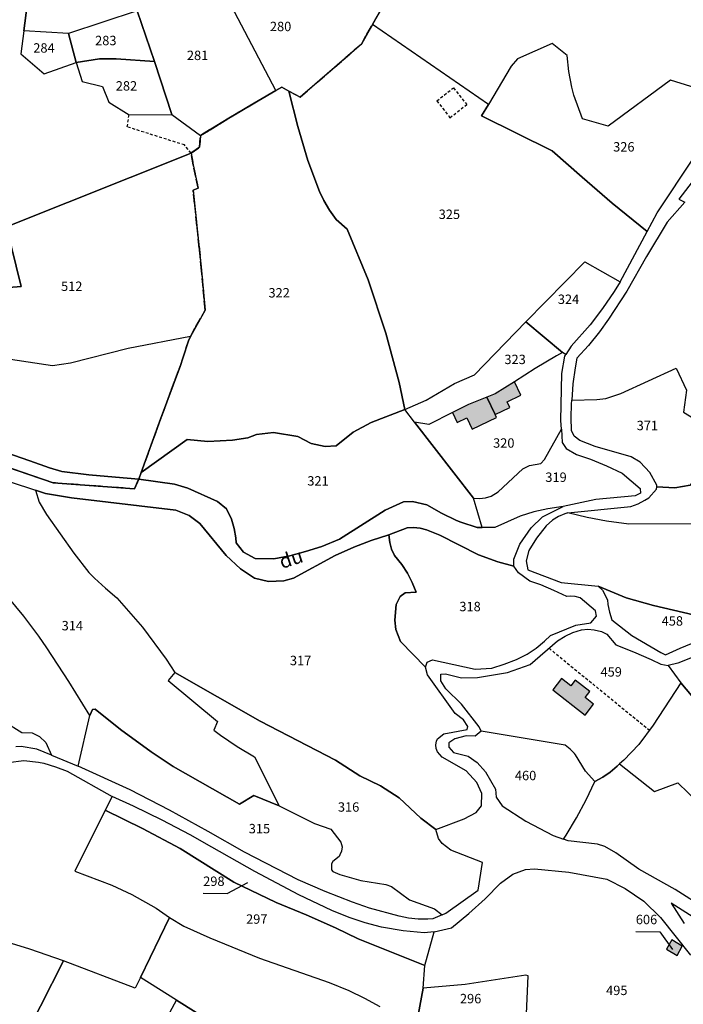
# Model space of a CAD drawing. Units: metres. Extents: x 1032207 to 1037402, y 6306807 to 6314127.
# Drawn here: x 1035455 to 1035596, y 6309584 to 6309794 of the extents above; entities that cross this region are included whole.
import ezdxf
from ezdxf.enums import TextEntityAlignment as Align

# ---------------------------------------------------------------- set-up
doc = ezdxf.new("R2010")
doc.units = ezdxf.units.M
doc.linetypes.add('TOPO1', pattern=[1, 0.6, -0.4])
doc.linetypes.add('TOPO2', pattern=[2.4, 2, -0.4])
for name, color, linetype in [('ig_cad_bati_dur', 152, 'CONTINUOUS'), ('ig_cad_bati_dur_hach', 24, 'CONTINUOUS'), ('ig_cad_bati_leger', 215, 'CONTINUOUS'), ('ig_cad_bati_leger_hach', 243, 'CONTINUOUS'), ('ig_cad_detail_lineaire', 252, 'TOPO1'), ('ig_cad_divers_texte', 8, 'CONTINUOUS'), ('ig_cad_fleche_de_rattachement', 3, 'CONTINUOUS'), ('ig_cad_hydro', 140, 'CONTINUOUS'), ('ig_cad_parcel', 3, 'CONTINUOUS'), ('ig_cad_parcel_num', 3, 'CONTINUOUS'), ('ig_cad_section', 20, 'TOPO2')]:
    doc.layers.add(name, color=color, linetype=linetype)
doc.styles.add('Times New Roman', font='times.ttf')

msp = doc.modelspace()

# ---------------------------------------------------------------- hatches: boundary and pattern name
at = {"layer": 'ig_cad_bati_dur_hach'}
for points in [[(1035547.31, 6309710.41), (1035548.33, 6309708.28), (1035550.37, 6309709.24), (1035551.51, 6309706.84), (1035556.67, 6309709.3), (1035556.36, 6309709.96), (1035554.61, 6309713.62), (1035550.75, 6309712.05)], [(1035575.5, 6309646), (1035577.32, 6309648.31), (1035575.53, 6309649.74), (1035576.51, 6309650.99), (1035573.42, 6309653.42), (1035572.47, 6309652.22), (1035570.52, 6309653.76), (1035568.66, 6309651.4)], [(1035596.16, 6309596.82), (1035593.93, 6309598.16), (1035592.79, 6309596.19), (1035595.06, 6309594.86)]]:
    msp.add_hatch(color=256, dxfattribs=at).paths.add_polyline_path(points)
at = {"layer": 'ig_cad_bati_leger_hach'}
msp.add_hatch(color=256, dxfattribs=at).paths.add_polyline_path([(1035561.87, 6309714.05), (1035560.48, 6309716.93), (1035556.39, 6309714.34), (1035554.61, 6309713.62), (1035556.36, 6309709.96), (1035559.51, 6309711.46), (1035558.94, 6309712.65)])

# ---------------------------------------------------------------- linework, layer by layer
at = {"layer": 'ig_cad_bati_dur'}
for points in [[(1035547.31, 6309710.41), (1035548.33, 6309708.28), (1035550.37, 6309709.24), (1035551.51, 6309706.84), (1035556.67, 6309709.3), (1035556.36, 6309709.96), (1035554.61, 6309713.62), (1035550.75, 6309712.05)], [(1035575.5, 6309646), (1035577.32, 6309648.31), (1035575.53, 6309649.74), (1035576.51, 6309650.99), (1035573.42, 6309653.42), (1035572.47, 6309652.22), (1035570.52, 6309653.76), (1035568.66, 6309651.4)], [(1035596.16, 6309596.82), (1035593.93, 6309598.16), (1035592.79, 6309596.19), (1035595.06, 6309594.86)]]:
    msp.add_lwpolyline(points, close=True, dxfattribs=at)
at = {"layer": 'ig_cad_bati_leger'}
msp.add_lwpolyline([(1035561.87, 6309714.05), (1035560.48, 6309716.93), (1035556.39, 6309714.34), (1035554.61, 6309713.62), (1035556.36, 6309709.96), (1035559.51, 6309711.46), (1035558.94, 6309712.65)], close=True, dxfattribs=at)
at = {"layer": 'ig_cad_detail_lineaire'}
for points in [[(1035543.98, 6309776.68), (1035547.53, 6309779.45)], [(1035547.53, 6309779.45), (1035550.33, 6309775.88)], [(1035543.98, 6309776.68), (1035546.78, 6309773.1)], [(1035546.78, 6309773.1), (1035550.33, 6309775.88)], [(1035491.73, 6309765.58), (1035490.31, 6309767.29), (1035478.17, 6309771.13), (1035478.55, 6309773.71)], [(1035567.85, 6309660.22), (1035589.19, 6309642.79)]]:
    msp.add_lwpolyline(points, dxfattribs=at)
at = {"layer": 'ig_cad_fleche_de_rattachement'}
for points in [[(1035494.3, 6309608.09), (1035499.43, 6309608.06), (1035503.79, 6309610.41)], [(1035586.28, 6309599.95), (1035591.41, 6309599.92), (1035594.06, 6309596.15)]]:
    msp.add_lwpolyline(points, dxfattribs=at)
at = {"layer": 'ig_cad_hydro'}
for points in [[(1035449.36, 6309699.87), (1035462.44, 6309695.44), (1035479.69, 6309694.15), (1035480.62, 6309696.2), (1035475.69, 6309696.61), (1035469.97, 6309697.12), (1035464.25, 6309697.82), (1035461.62, 6309698.58), (1035457.46, 6309700.1), (1035449.05, 6309703.03)], [(1035453.3, 6309695.63), (1035458.68, 6309693.86), (1035460.81, 6309693.12), (1035466.29, 6309692.25), (1035488.53, 6309689.58), (1035491.33, 6309688.45), (1035493.58, 6309686.76), (1035499.21, 6309679.97), (1035502.21, 6309677.15), (1035505.24, 6309675.11), (1035508.23, 6309674.43), (1035511.45, 6309674.56), (1035513.52, 6309675.15), (1035522.37, 6309679.92), (1035526.31, 6309681.72), (1035530.01, 6309683.15), (1035533.77, 6309684.38), (1035537.68, 6309685.86), (1035539.01, 6309685.91), (1035540.43, 6309685.76), (1035541.81, 6309685.42), (1035544.63, 6309684.29), (1035552.87, 6309680.11), (1035556.96, 6309678.64), (1035560.36, 6309677.66), (1035560.33, 6309679.15), (1035561.66, 6309682.36), (1035564.02, 6309685.86), (1035566.45, 6309688.2), (1035570.81, 6309690.37), (1035567.58, 6309689.88), (1035564.63, 6309689.23), (1035561.72, 6309688.35), (1035556.32, 6309685.89), (1035553.61, 6309685.91), (1035552.59, 6309685.92), (1035549.06, 6309687.02), (1035548.17, 6309687.41), (1035544.95, 6309688.98), (1035541.83, 6309690.73), (1035538.83, 6309691.42), (1035536.89, 6309691.4), (1035533.01, 6309689.58), (1035523.32, 6309683.44), (1035519.56, 6309681.9), (1035516.08, 6309680.77), (1035512.72, 6309679.89), (1035509.32, 6309679.23), (1035505.38, 6309679.34), (1035502.89, 6309680.66), (1035501.35, 6309682.63), (1035501.24, 6309683.73), (1035500.89, 6309685.73), (1035500.32, 6309687.67), (1035499.24, 6309689.87), (1035497.36, 6309691.44), (1035491.07, 6309694.3), (1035488.18, 6309695.11), (1035480.62, 6309696.2), (1035479.69, 6309694.15), (1035462.44, 6309695.44), (1035449.36, 6309699.87)], [(1035598.9, 6309686.66), (1035584.79, 6309686.61), (1035580.04, 6309687.25), (1035575.92, 6309688.04), (1035571.83, 6309689.03), (1035571.22, 6309688.83), (1035569.85, 6309688.24), (1035568.57, 6309687.46), (1035567.21, 6309686.26), (1035565.14, 6309683.61), (1035563.51, 6309681.01), (1035563, 6309678.8), (1035563.35, 6309676.91), (1035570.4, 6309674.21), (1035578.28, 6309673.43), (1035584.22, 6309670.97), (1035590.05, 6309669.32), (1035600.66, 6309666.82)]]:
    msp.add_lwpolyline(points, dxfattribs=at)
at = {"layer": 'ig_cad_parcel'}
for points in [[(1035458.12, 6309806.42), (1035456.15, 6309791.57), (1035455.54, 6309786.66), (1035460.49, 6309782.46), (1035467.32, 6309784.82), (1035468.56, 6309780.78), (1035472.93, 6309779.74), (1035474.24, 6309776.37), (1035478.55, 6309773.71), (1035487.61, 6309773.76), (1035493.73, 6309769.28), (1035493.56, 6309766.83), (1035491.73, 6309765.58), (1035452.5, 6309749.87), (1035455.59, 6309737.16), (1035415.72, 6309734)], [(1035480.3, 6309795.81), (1035465.66, 6309791.04), (1035456.15, 6309791.57), (1035458.12, 6309806.42)], [(1035601.15, 6309778.75), (1035593.67, 6309781.09), (1035580.38, 6309771.32), (1035574.92, 6309772.85), (1035573.08, 6309777.89), (1035572.69, 6309779.57), (1035572.08, 6309782.95), (1035571.68, 6309786.35), (1035568.52, 6309788.9), (1035561.11, 6309785.62), (1035559.76, 6309784.03), (1035554.94, 6309775.91), (1035530.3, 6309792.94), (1035532.13, 6309796.19)], [(1035604.24, 6309767.15), (1035595.45, 6309755.75), (1035596.69, 6309755.09), (1035592.92, 6309750.9), (1035588.53, 6309743.54), (1035584.37, 6309736.18), (1035580.45, 6309730.2), (1035578.55, 6309727.57), (1035576.22, 6309724.66), (1035573.73, 6309721.9), (1035573.38, 6309719.88), (1035572.93, 6309716.44), (1035572.68, 6309712.97), (1035578.02, 6309713.11), (1035579.93, 6309713.36), (1035583.1, 6309714.43), (1035594.86, 6309719.81), (1035597.03, 6309715.12)], [(1035449.05, 6309703.03), (1035457.46, 6309700.1), (1035461.62, 6309698.58), (1035464.25, 6309697.82), (1035469.97, 6309697.12), (1035475.69, 6309696.61), (1035480.62, 6309696.2), (1035481.13, 6309697.62), (1035485.03, 6309708.4), (1035489.46, 6309720.39), (1035489.97, 6309721.92), (1035491.18, 6309725.65), (1035491.59, 6309726.56), (1035478.38, 6309723.96), (1035466.07, 6309720.89), (1035462.27, 6309720.31), (1035434.52, 6309724.51)], [(1035453.3, 6309695.63), (1035458.68, 6309693.86), (1035459.41, 6309691.32), (1035461.03, 6309688.7), (1035466.83, 6309680.48), (1035470.02, 6309676.36), (1035471.19, 6309675.16), (1035473.51, 6309672.99), (1035475.97, 6309670.98), (1035481.38, 6309664.69), (1035486.46, 6309657.89), (1035488.28, 6309655.05), (1035486.84, 6309653.34), (1035497.35, 6309644.67), (1035496.58, 6309642.77), (1035498.02, 6309641.73), (1035501.55, 6309639.33), (1035505.2, 6309637.11), (1035510.43, 6309626.68), (1035505.05, 6309628.92), (1035502.03, 6309627.02), (1035487.92, 6309635.09), (1035483.22, 6309638.19), (1035476.73, 6309642.95), (1035471.34, 6309647.26), (1035470.78, 6309647.21), (1035470.23, 6309645.89), (1035465.74, 6309653.15), (1035461.08, 6309660.3), (1035459.39, 6309662.78), (1035456.17, 6309667.04), (1035452.77, 6309671.16)], [(1035444.85, 6309649.13), (1035455.76, 6309642.33), (1035457.92, 6309642.2), (1035459.54, 6309641.45), (1035460.84, 6309640.14), (1035462.04, 6309637.47), (1035458.96, 6309638.76), (1035455.64, 6309639.29), (1035454.51, 6309639.25)], [(1035601.08, 6309604.79), (1035594.66, 6309608.88), (1035586.95, 6309613.24), (1035582.04, 6309616.72), (1035579.72, 6309618.04), (1035578.16, 6309618.53), (1035571.87, 6309619.24), (1035570.9, 6309619.57), (1035571.48, 6309620.47), (1035573.7, 6309624.17), (1035575.74, 6309628), (1035577.59, 6309631.9), (1035579.28, 6309632.8), (1035580.84, 6309633.85), (1035582.29, 6309635.1), (1035582.79, 6309635.6), (1035590.23, 6309629.74), (1035595.25, 6309631.58), (1035599.62, 6309627.34)], [(1035539.68, 6309580.21), (1035541.06, 6309587.9), (1035541.44, 6309592.76), (1035527.29, 6309598.43), (1035522.45, 6309600.74), (1035516.19, 6309603.52), (1035509.86, 6309606.1), (1035500.81, 6309610.44), (1035489.45, 6309617.6), (1035481.4, 6309621.86), (1035473.5, 6309625.8), (1035467, 6309612.79), (1035474.92, 6309609.81), (1035479.15, 6309607.83), (1035484.34, 6309604.9), (1035487.13, 6309602.91), (1035490.22, 6309601.07), (1035495.74, 6309598.59), (1035506.27, 6309594.32), (1035521.11, 6309589.14), (1035525.24, 6309587.38), (1035528.59, 6309585.78), (1035531.86, 6309583.98)], [(1035562.98, 6309580.8), (1035563.39, 6309590.56), (1035562.88, 6309590.68), (1035550.04, 6309588.65), (1035541.06, 6309587.9), (1035541.44, 6309592.76), (1035543.39, 6309599.87), (1035547.11, 6309600.72), (1035550.82, 6309603.82), (1035554.24, 6309606.94), (1035557.49, 6309610.21), (1035560.15, 6309612.19), (1035562.82, 6309613.15), (1035564.73, 6309613.28), (1035572.08, 6309612.61), (1035580.1, 6309611.06), (1035584.05, 6309609.08), (1035587.99, 6309606.38), (1035591.56, 6309602.93), (1035597.91, 6309594.89)], [(1035600.04, 6309602.05), (1035593.77, 6309605.96), (1035596.54, 6309601.64)], [(1035501.2, 6309577.46), (1035488.65, 6309585.36), (1035480.97, 6309590.14), (1035487.13, 6309602.91), (1035490.22, 6309601.07), (1035495.74, 6309598.59), (1035506.27, 6309594.32), (1035521.11, 6309589.14), (1035525.24, 6309587.38), (1035528.59, 6309585.78), (1035531.86, 6309583.98)], [(1035454.85, 6309574.42), (1035464.61, 6309593.72), (1035457.48, 6309596.2), (1035442.72, 6309600.74)], [(1035480.45, 6309570.18), (1035488.65, 6309585.36), (1035480.97, 6309590.14), (1035479.87, 6309587.87), (1035464.61, 6309593.72), (1035454.85, 6309574.42), (1035426.17, 6309584.96), (1035425.9, 6309583.84)]]:
    msp.add_lwpolyline(points, dxfattribs=at)
for points in [[(1035497.15, 6309802.78), (1035501.35, 6309804.42), (1035502.54, 6309804.89), (1035512.87, 6309805.71), (1035515.68, 6309796.58), (1035532.13, 6309796.19), (1035530.3, 6309792.94), (1035527.94, 6309788.76), (1035514.96, 6309777.47), (1035512.52, 6309778.74), (1035511.05, 6309779.6), (1035509.75, 6309778.86), (1035499.55, 6309798.36)], [(1035480.3, 6309795.81), (1035483.94, 6309785.02), (1035487.61, 6309773.76), (1035493.73, 6309769.28), (1035499.77, 6309772.99), (1035506.01, 6309776.69), (1035509.75, 6309778.86), (1035499.55, 6309798.36), (1035497.15, 6309802.78), (1035488.6, 6309799.5), (1035485.21, 6309795.74), (1035481.8, 6309796.24)], [(1035480.3, 6309795.81), (1035465.66, 6309791.04), (1035467.32, 6309784.82), (1035472.28, 6309785.6), (1035475.81, 6309785.62), (1035483.94, 6309785.02)], [(1035530.3, 6309792.94), (1035527.94, 6309788.76), (1035514.96, 6309777.47), (1035512.52, 6309778.74), (1035514.46, 6309771.22), (1035516.53, 6309764), (1035519.01, 6309757.36), (1035519.93, 6309755.47), (1035521.15, 6309753.39), (1035522.56, 6309751.44), (1035524.92, 6309749.38), (1035529.39, 6309738.63), (1035533.13, 6309727.28), (1035536, 6309716.74), (1035537.15, 6309710.99), (1035541.73, 6309713.01), (1035547.76, 6309716.54), (1035551.97, 6309718.41), (1035562.9, 6309729.66), (1035575.47, 6309742.46), (1035582.95, 6309738.14), (1035588.71, 6309748.91), (1035581.29, 6309754.91), (1035574.85, 6309760.41), (1035568.53, 6309766.06), (1035553.46, 6309773.51), (1035554.94, 6309775.91)], [(1035465.66, 6309791.04), (1035456.15, 6309791.57), (1035455.54, 6309786.66), (1035460.49, 6309782.46), (1035467.32, 6309784.82)], [(1035605.86, 6309772.78), (1035602.24, 6309777.85), (1035601.15, 6309778.75), (1035593.67, 6309781.09), (1035580.38, 6309771.32), (1035574.92, 6309772.85), (1035573.08, 6309777.89), (1035572.69, 6309779.57), (1035572.08, 6309782.95), (1035571.68, 6309786.35), (1035568.52, 6309788.9), (1035561.11, 6309785.62), (1035559.76, 6309784.03), (1035554.94, 6309775.91), (1035553.46, 6309773.51), (1035568.53, 6309766.06), (1035574.85, 6309760.41), (1035581.29, 6309754.91), (1035588.71, 6309748.91), (1035590.82, 6309752.84), (1035598.67, 6309764.73), (1035603.59, 6309770.54)], [(1035467.32, 6309784.82), (1035468.56, 6309780.78), (1035472.93, 6309779.74), (1035474.24, 6309776.37), (1035478.55, 6309773.71), (1035487.61, 6309773.76), (1035483.94, 6309785.02), (1035475.81, 6309785.62), (1035472.28, 6309785.6)], [(1035537.15, 6309710.99), (1035536, 6309716.74), (1035533.13, 6309727.28), (1035529.39, 6309738.63), (1035524.92, 6309749.38), (1035522.56, 6309751.44), (1035521.15, 6309753.39), (1035519.93, 6309755.47), (1035519.01, 6309757.36), (1035516.53, 6309764), (1035514.46, 6309771.22), (1035512.52, 6309778.74), (1035511.05, 6309779.6), (1035509.75, 6309778.86), (1035506.01, 6309776.69), (1035499.77, 6309772.99), (1035493.73, 6309769.28), (1035493.56, 6309766.83), (1035491.73, 6309765.58), (1035492.17, 6309763.1), (1035493.23, 6309758.07), (1035492.16, 6309757.68), (1035493.98, 6309740.55), (1035494.71, 6309732.12), (1035491.59, 6309726.56), (1035491.18, 6309725.65), (1035489.97, 6309721.92), (1035489.46, 6309720.39), (1035485.03, 6309708.4), (1035481.13, 6309697.62), (1035490.92, 6309704.66), (1035495.27, 6309704.21), (1035500.53, 6309704.46), (1035503.8, 6309704.97), (1035505.61, 6309705.72), (1035509.26, 6309706.11), (1035514.45, 6309705.29), (1035517.29, 6309703.77), (1035520.25, 6309703.12), (1035522.61, 6309703.26), (1035526.17, 6309706.17), (1035530.01, 6309708.28)], [(1035491.73, 6309765.58), (1035492.17, 6309763.1), (1035493.23, 6309758.07), (1035492.16, 6309757.68), (1035493.98, 6309740.55), (1035494.71, 6309732.12), (1035491.59, 6309726.56), (1035478.38, 6309723.96), (1035466.07, 6309720.89), (1035462.27, 6309720.31), (1035434.52, 6309724.51), (1035416.94, 6309724.59), (1035415.72, 6309734), (1035455.59, 6309737.16), (1035452.5, 6309749.87)], [(1035562.9, 6309729.66), (1035575.47, 6309742.46), (1035582.95, 6309738.14), (1035581.69, 6309736.13), (1035579.23, 6309732.51), (1035576.6, 6309729.01), (1035572.51, 6309724.5), (1035571.38, 6309722.69), (1035570.68, 6309723.12)], [(1035537.15, 6309710.99), (1035541.73, 6309713.01), (1035547.76, 6309716.54), (1035551.97, 6309718.41), (1035562.9, 6309729.66), (1035570.68, 6309723.12), (1035569.39, 6309722.41), (1035564.88, 6309719.77), (1035560.48, 6309716.93), (1035556.39, 6309714.34), (1035554.61, 6309713.62), (1035550.75, 6309712.05), (1035547.31, 6309710.41), (1035542.27, 6309707.81), (1035539.25, 6309708.29)], [(1035571.38, 6309722.69), (1035570.68, 6309723.12), (1035569.39, 6309722.41), (1035564.88, 6309719.77), (1035560.48, 6309716.93), (1035556.39, 6309714.34), (1035554.61, 6309713.62), (1035550.75, 6309712.05), (1035547.31, 6309710.41), (1035542.27, 6309707.81), (1035539.25, 6309708.29), (1035551.75, 6309692.16), (1035553.05, 6309692.09), (1035554.33, 6309692.25), (1035555.53, 6309692.59), (1035556.99, 6309693.52), (1035562.27, 6309698.36), (1035563.66, 6309699.07), (1035566.12, 6309699.54), (1035566.84, 6309700.4), (1035570.47, 6309706.86), (1035570.37, 6309708.64), (1035570.54, 6309718.7), (1035571.18, 6309722.37)], [(1035572.68, 6309712.97), (1035578.02, 6309713.11), (1035579.93, 6309713.36), (1035583.1, 6309714.43), (1035594.86, 6309719.81), (1035597.03, 6309715.12), (1035596.44, 6309710.43), (1035598.61, 6309709.09), (1035600.48, 6309708.21), (1035602.44, 6309707.52), (1035600.73, 6309699.38), (1035597.81, 6309694.92), (1035594.59, 6309694.36), (1035590.72, 6309694.57), (1035590.75, 6309694.89), (1035589.28, 6309697.62), (1035587.18, 6309699.78), (1035585.27, 6309700.95), (1035577.61, 6309703.14), (1035574.36, 6309704.39), (1035573.17, 6309705.35), (1035572.64, 6309706.52), (1035572.52, 6309709.32), (1035572.62, 6309712.13)], [(1035539.25, 6309708.29), (1035537.15, 6309710.99), (1035530.01, 6309708.28), (1035526.17, 6309706.17), (1035522.61, 6309703.26), (1035520.25, 6309703.12), (1035517.29, 6309703.77), (1035514.45, 6309705.29), (1035509.26, 6309706.11), (1035505.61, 6309705.72), (1035503.8, 6309704.97), (1035500.53, 6309704.46), (1035495.27, 6309704.21), (1035490.92, 6309704.66), (1035481.13, 6309697.62), (1035480.62, 6309696.2), (1035488.18, 6309695.11), (1035491.07, 6309694.3), (1035497.36, 6309691.44), (1035499.24, 6309689.87), (1035500.32, 6309687.67), (1035500.89, 6309685.73), (1035501.24, 6309683.73), (1035501.35, 6309682.63), (1035502.89, 6309680.66), (1035505.38, 6309679.34), (1035509.32, 6309679.23), (1035512.72, 6309679.89), (1035516.08, 6309680.77), (1035519.56, 6309681.9), (1035523.32, 6309683.44), (1035533.01, 6309689.58), (1035536.89, 6309691.4), (1035538.83, 6309691.42), (1035541.83, 6309690.73), (1035544.95, 6309688.98), (1035548.17, 6309687.41), (1035549.06, 6309687.02), (1035552.59, 6309685.92), (1035553.61, 6309685.91), (1035551.75, 6309692.16)], [(1035553.61, 6309685.91), (1035551.75, 6309692.16), (1035553.05, 6309692.09), (1035554.33, 6309692.25), (1035555.53, 6309692.59), (1035556.99, 6309693.52), (1035562.27, 6309698.36), (1035563.66, 6309699.07), (1035566.12, 6309699.54), (1035566.84, 6309700.4), (1035570.47, 6309706.86), (1035570.61, 6309703.98), (1035571.51, 6309702.74), (1035573.68, 6309701.45), (1035576.65, 6309700.43), (1035580.08, 6309699.04), (1035583.41, 6309697.46), (1035587.19, 6309694.18), (1035587.29, 6309693.24), (1035586.15, 6309692.63), (1035577.81, 6309691.85), (1035570.81, 6309690.37), (1035567.58, 6309689.88), (1035564.63, 6309689.23), (1035561.72, 6309688.35), (1035556.32, 6309685.89)], [(1035597.81, 6309694.92), (1035600.38, 6309695.91), (1035603.95, 6309699.36), (1035607.03, 6309701.63), (1035607.8, 6309701.99), (1035609.72, 6309698.27), (1035615.15, 6309688.62), (1035606.35, 6309687.22), (1035598.9, 6309686.66), (1035584.79, 6309686.61), (1035580.04, 6309687.25), (1035575.92, 6309688.04), (1035571.83, 6309689.03), (1035585.24, 6309690.37), (1035586.78, 6309690.94), (1035588.23, 6309691.69), (1035589.05, 6309692.24), (1035590.68, 6309694.05), (1035590.72, 6309694.57), (1035594.59, 6309694.36)], [(1035488.28, 6309655.05), (1035506.41, 6309644.68), (1035522.47, 6309636.41), (1035527.59, 6309633.09), (1035532, 6309630.94), (1035535.98, 6309628.37), (1035540.6, 6309624.06), (1035543.79, 6309621.65), (1035549.79, 6309623.94), (1035552.34, 6309625.3), (1035553.49, 6309626.7), (1035553.58, 6309629.29), (1035552.46, 6309631.66), (1035550.21, 6309634.15), (1035545.14, 6309637.08), (1035544.13, 6309638.19), (1035543.84, 6309638.91), (1035543.75, 6309639.69), (1035543.88, 6309640.45), (1035544.09, 6309640.97), (1035545.45, 6309641.98), (1035550.44, 6309642.92), (1035550.59, 6309643.56), (1035549.62, 6309645), (1035547.86, 6309646.34), (1035541.97, 6309654.57), (1035541.57, 6309656.21), (1035536.28, 6309661.69), (1035535.3, 6309664.2), (1035535.06, 6309666.19), (1035535.37, 6309669.56), (1035536.17, 6309671.25), (1035537.25, 6309671.98), (1035539.58, 6309672.15), (1035538.74, 6309674.21), (1035537.73, 6309676.17), (1035536.51, 6309678.03), (1035534.96, 6309679.98), (1035534.37, 6309681.3), (1035533.96, 6309682.7), (1035533.77, 6309684.38), (1035530.01, 6309683.15), (1035526.31, 6309681.72), (1035522.37, 6309679.92), (1035513.52, 6309675.15), (1035511.45, 6309674.56), (1035508.23, 6309674.43), (1035505.24, 6309675.11), (1035502.21, 6309677.15), (1035499.21, 6309679.97), (1035493.58, 6309686.76), (1035491.33, 6309688.45), (1035488.53, 6309689.58), (1035466.29, 6309692.25), (1035460.81, 6309693.12), (1035458.68, 6309693.86), (1035459.41, 6309691.32), (1035461.03, 6309688.7), (1035466.83, 6309680.48), (1035470.02, 6309676.36), (1035471.19, 6309675.16), (1035473.51, 6309672.99), (1035475.97, 6309670.98), (1035481.38, 6309664.69), (1035486.46, 6309657.89)], [(1035533.77, 6309684.38), (1035533.96, 6309682.7), (1035534.37, 6309681.3), (1035534.96, 6309679.98), (1035536.51, 6309678.03), (1035537.73, 6309676.17), (1035538.74, 6309674.21), (1035539.58, 6309672.15), (1035537.25, 6309671.98), (1035536.17, 6309671.25), (1035535.37, 6309669.56), (1035535.06, 6309666.19), (1035535.3, 6309664.2), (1035536.28, 6309661.69), (1035541.57, 6309656.21), (1035541.92, 6309657.25), (1035543.07, 6309657.73), (1035552.14, 6309655.75), (1035555.67, 6309656), (1035558.32, 6309656.83), (1035560.91, 6309657.84), (1035563.2, 6309658.96), (1035565.09, 6309660.24), (1035566.85, 6309661.71), (1035568.14, 6309662.96), (1035573.51, 6309665.16), (1035576.7, 6309665.63), (1035577.9, 6309667.03), (1035577.74, 6309668.19), (1035574.43, 6309670.92), (1035573.4, 6309671.2), (1035572.34, 6309671.27), (1035571.6, 6309671.2), (1035568.88, 6309672.54), (1035566.08, 6309673.71), (1035563.79, 6309674.47), (1035561.31, 6309676.23), (1035560.36, 6309677.66), (1035556.96, 6309678.64), (1035552.87, 6309680.11), (1035544.63, 6309684.29), (1035541.81, 6309685.42), (1035540.43, 6309685.76), (1035539.01, 6309685.91), (1035537.68, 6309685.86)], [(1035470.23, 6309645.89), (1035465.74, 6309653.15), (1035461.08, 6309660.3), (1035459.39, 6309662.78), (1035456.17, 6309667.04), (1035452.77, 6309671.16), (1035451.7, 6309672.42), (1035448.83, 6309674.66), (1035436.61, 6309660.52), (1035443.29, 6309650.74), (1035444.85, 6309649.13), (1035455.76, 6309642.33), (1035457.92, 6309642.2), (1035459.54, 6309641.45), (1035460.84, 6309640.14), (1035462.04, 6309637.47), (1035467.72, 6309635.11)], [(1035600.66, 6309666.82), (1035590.05, 6309669.32), (1035584.22, 6309670.97), (1035578.28, 6309673.43), (1035579.23, 6309672.56), (1035580.26, 6309670.51), (1035580.35, 6309669.52), (1035580.67, 6309667.89), (1035581.2, 6309666.3), (1035585.46, 6309662.95), (1035591.6, 6309659.31), (1035592.63, 6309658.82), (1035595.68, 6309660.24), (1035599.34, 6309661.74), (1035603.07, 6309663.04)], [(1035593.13, 6309656.52), (1035595.87, 6309652.85), (1035589.98, 6309643.85), (1035586.93, 6309639.76), (1035583.72, 6309636.38), (1035582.79, 6309635.6), (1035582.29, 6309635.1), (1035580.84, 6309633.85), (1035579.28, 6309632.8), (1035577.59, 6309631.9), (1035575.58, 6309634.04), (1035573.47, 6309637.53), (1035573.25, 6309637.81), (1035572.32, 6309638.78), (1035571.24, 6309639.61), (1035553.4, 6309642.58), (1035553.01, 6309643.49), (1035549.21, 6309648.3), (1035545.91, 6309651.62), (1035544.84, 6309653.3), (1035544.85, 6309654.74), (1035545.86, 6309654.78), (1035549.2, 6309653.96), (1035552.63, 6309654.03), (1035559, 6309655.04), (1035563.81, 6309656.79), (1035569.66, 6309661.83), (1035571.24, 6309662.79), (1035572.92, 6309663.57), (1035574.71, 6309664.15), (1035576.06, 6309664.27), (1035577.41, 6309664.16), (1035579.02, 6309663.75), (1035580.12, 6309663.24), (1035582.01, 6309660.96), (1035585.82, 6309659.49), (1035589.53, 6309657.84), (1035591.64, 6309656.8)], [(1035595.87, 6309652.85), (1035598.16, 6309650.18), (1035602.61, 6309645.22), (1035607.24, 6309640.39), (1035610.4, 6309638.3), (1035617.65, 6309633.71), (1035625, 6309629.32), (1035631.35, 6309645.22), (1035632.19, 6309647.42), (1035621.72, 6309651.26), (1035614.21, 6309654.91), (1035606.01, 6309660.07), (1035603.77, 6309660.42), (1035595.22, 6309657.07), (1035593.13, 6309656.52)], [(1035543.79, 6309621.65), (1035540.6, 6309624.06), (1035535.98, 6309628.37), (1035532, 6309630.94), (1035527.59, 6309633.09), (1035522.47, 6309636.41), (1035506.41, 6309644.68), (1035488.28, 6309655.05), (1035486.84, 6309653.34), (1035497.35, 6309644.67), (1035496.58, 6309642.77), (1035498.02, 6309641.73), (1035501.55, 6309639.33), (1035505.2, 6309637.11), (1035510.43, 6309626.68), (1035518.01, 6309622.95), (1035521.46, 6309621.76), (1035523.57, 6309618.95), (1035523.83, 6309617.98), (1035523.71, 6309617.08), (1035523.39, 6309616.24), (1035523.21, 6309615.92), (1035521.85, 6309614.85), (1035521.57, 6309614.35), (1035521.57, 6309613.1), (1035521.89, 6309612.71), (1035523.38, 6309612.08), (1035527.82, 6309610.8), (1035533.11, 6309609.98), (1035534.34, 6309609.51), (1035538.19, 6309606.69), (1035543.5, 6309604.8), (1035545.15, 6309603.54), (1035545.91, 6309603.89), (1035552.78, 6309608.78), (1035553.67, 6309614.62), (1035546.97, 6309617.23), (1035545.1, 6309618.66), (1035544.34, 6309619.71)], [(1035625, 6309629.32), (1035617.65, 6309633.71), (1035610.4, 6309638.3), (1035607.24, 6309640.39), (1035602.61, 6309645.22), (1035598.16, 6309650.18), (1035595.87, 6309652.85), (1035589.98, 6309643.85), (1035586.93, 6309639.76), (1035583.72, 6309636.38), (1035582.79, 6309635.6), (1035590.23, 6309629.74), (1035595.25, 6309631.58), (1035599.62, 6309627.34), (1035604.15, 6309623.26), (1035608.89, 6309619.28), (1035611.76, 6309617.14), (1035614.75, 6309615.17), (1035617.48, 6309613.59), (1035622.63, 6309611.38), (1035626.46, 6309610.56), (1035626.85, 6309612.9), (1035628.74, 6309624.09)], [(1035470.23, 6309645.89), (1035470.78, 6309647.21), (1035471.34, 6309647.26), (1035476.73, 6309642.95), (1035483.22, 6309638.19), (1035487.92, 6309635.09), (1035502.03, 6309627.02), (1035505.05, 6309628.92), (1035510.43, 6309626.68), (1035518.01, 6309622.95), (1035521.46, 6309621.76), (1035523.57, 6309618.95), (1035523.83, 6309617.98), (1035523.71, 6309617.08), (1035523.39, 6309616.24), (1035523.21, 6309615.92), (1035521.85, 6309614.85), (1035521.57, 6309614.35), (1035521.57, 6309613.1), (1035521.89, 6309612.71), (1035523.38, 6309612.08), (1035527.82, 6309610.8), (1035533.11, 6309609.98), (1035534.34, 6309609.51), (1035538.19, 6309606.69), (1035543.5, 6309604.8), (1035545.15, 6309603.54), (1035543.16, 6309602.68), (1035542.04, 6309602.59), (1035540.01, 6309602.59), (1035537.98, 6309602.79), (1035536, 6309603.21), (1035529.64, 6309604.93), (1035526.05, 6309606.21), (1035520.25, 6309608.47), (1035514.52, 6309610.92), (1035503.06, 6309616.81), (1035495.39, 6309621.24), (1035487.14, 6309625.75), (1035478.78, 6309630.07), (1035467.72, 6309635.11)], [(1035570.9, 6309619.57), (1035571.48, 6309620.47), (1035573.7, 6309624.17), (1035575.74, 6309628), (1035577.59, 6309631.9), (1035575.58, 6309634.04), (1035573.47, 6309637.53), (1035573.25, 6309637.81), (1035572.32, 6309638.78), (1035571.24, 6309639.61), (1035553.4, 6309642.58), (1035552.12, 6309641.49), (1035550.2, 6309641.6), (1035547.84, 6309640.93), (1035546.56, 6309640.09), (1035546.52, 6309639.17), (1035547.55, 6309638.07), (1035550.67, 6309637.27), (1035552.58, 6309635.93), (1035554.36, 6309633.93), (1035556.45, 6309630.26), (1035556.62, 6309628.51), (1035557.84, 6309626.71), (1035562.87, 6309623.4), (1035568.69, 6309620.35)], [(1035473.5, 6309625.8), (1035467, 6309612.79), (1035474.92, 6309609.81), (1035479.15, 6309607.83), (1035484.34, 6309604.9), (1035487.13, 6309602.91), (1035480.97, 6309590.14), (1035479.87, 6309587.87), (1035464.61, 6309593.72), (1035457.48, 6309596.2), (1035442.72, 6309600.74), (1035432.36, 6309603.75), (1035432.03, 6309610.52), (1035437.28, 6309621.67), (1035442.4, 6309631.36), (1035443.75, 6309631.7), (1035450.54, 6309635.05), (1035452.88, 6309635.88), (1035456.17, 6309636.34), (1035459.32, 6309636), (1035460.43, 6309635.74), (1035462.94, 6309635.01), (1035465.4, 6309634.07), (1035474.95, 6309628.7)], [(1035541.44, 6309592.76), (1035543.39, 6309599.87), (1035541.26, 6309599.7), (1035536.83, 6309600.09), (1035532.24, 6309600.89), (1035528.76, 6309601.83), (1035525.35, 6309602.96), (1035521.68, 6309604.45), (1035514.64, 6309607.79), (1035505.32, 6309612.76), (1035496.12, 6309617.9), (1035491.57, 6309620.54), (1035485.58, 6309623.68), (1035479.5, 6309626.64), (1035474.95, 6309628.7), (1035473.5, 6309625.8), (1035481.4, 6309621.86), (1035489.45, 6309617.6), (1035500.81, 6309610.44), (1035509.86, 6309606.1), (1035516.19, 6309603.52), (1035522.45, 6309600.74), (1035527.29, 6309598.43)], [(1035592.79, 6309596.19), (1035595.06, 6309594.86), (1035596.16, 6309596.82), (1035593.93, 6309598.16)], [(1035592.79, 6309596.19), (1035595.06, 6309594.86), (1035596.16, 6309596.82), (1035593.93, 6309598.16)], [(1035562.98, 6309580.8), (1035563.39, 6309590.56), (1035562.88, 6309590.68), (1035550.04, 6309588.65), (1035541.06, 6309587.9), (1035539.68, 6309580.21), (1035541.05, 6309579.81), (1035545.02, 6309579.5), (1035547.9, 6309579.97), (1035551.43, 6309581.25)], [(1035494.75, 6309562.98), (1035480.45, 6309570.18), (1035488.65, 6309585.36), (1035501.2, 6309577.46), (1035498.69, 6309571.51), (1035496.97, 6309567.5), (1035513.63, 6309559.49), (1035511.43, 6309554.63)]]:
    msp.add_lwpolyline(points, close=True, dxfattribs=at)
at = {"layer": 'ig_cad_section'}
for points in [[(1035449.36, 6309699.87), (1035462.44, 6309695.44), (1035479.69, 6309694.15), (1035480.62, 6309696.2), (1035481.13, 6309697.62), (1035485.03, 6309708.4), (1035489.46, 6309720.39), (1035489.97, 6309721.92), (1035491.18, 6309725.65), (1035491.59, 6309726.56), (1035494.71, 6309732.12), (1035493.98, 6309740.55), (1035492.16, 6309757.68), (1035493.23, 6309758.07), (1035492.17, 6309763.1), (1035491.73, 6309765.58), (1035493.56, 6309766.83), (1035493.73, 6309769.28), (1035499.77, 6309772.99), (1035506.01, 6309776.69), (1035509.75, 6309778.86), (1035511.05, 6309779.6), (1035512.52, 6309778.74), (1035514.96, 6309777.47), (1035527.94, 6309788.76), (1035530.3, 6309792.94), (1035532.13, 6309796.19)], [(1035532.13, 6309796.19), (1035530.3, 6309792.94), (1035527.94, 6309788.76), (1035514.96, 6309777.47), (1035512.52, 6309778.74), (1035511.05, 6309779.6), (1035509.75, 6309778.86), (1035506.01, 6309776.69), (1035499.77, 6309772.99), (1035493.73, 6309769.28), (1035493.56, 6309766.83), (1035491.73, 6309765.58), (1035492.17, 6309763.1), (1035493.23, 6309758.07), (1035492.16, 6309757.68), (1035493.98, 6309740.55), (1035494.71, 6309732.12), (1035491.59, 6309726.56), (1035491.18, 6309725.65), (1035489.97, 6309721.92), (1035489.46, 6309720.39), (1035485.03, 6309708.4), (1035481.13, 6309697.62), (1035480.62, 6309696.2), (1035479.69, 6309694.15), (1035462.44, 6309695.44), (1035449.36, 6309699.87)], [(1035532.13, 6309796.19), (1035530.3, 6309792.94), (1035527.94, 6309788.76), (1035514.96, 6309777.47), (1035512.52, 6309778.74), (1035511.05, 6309779.6), (1035509.75, 6309778.86), (1035506.01, 6309776.69), (1035499.77, 6309772.99), (1035493.73, 6309769.28), (1035493.56, 6309766.83), (1035491.73, 6309765.58), (1035492.17, 6309763.1), (1035493.23, 6309758.07), (1035492.16, 6309757.68), (1035493.98, 6309740.55), (1035494.71, 6309732.12), (1035491.59, 6309726.56), (1035491.18, 6309725.65), (1035489.97, 6309721.92), (1035489.46, 6309720.39), (1035485.03, 6309708.4), (1035481.13, 6309697.62), (1035480.62, 6309696.2), (1035479.69, 6309694.15), (1035462.44, 6309695.44), (1035449.36, 6309699.87)], [(1035532.13, 6309796.19), (1035530.3, 6309792.94), (1035527.94, 6309788.76), (1035514.96, 6309777.47), (1035512.52, 6309778.74), (1035511.05, 6309779.6), (1035509.75, 6309778.86), (1035506.01, 6309776.69), (1035499.77, 6309772.99), (1035493.73, 6309769.28), (1035493.56, 6309766.83), (1035491.73, 6309765.58), (1035492.17, 6309763.1), (1035493.23, 6309758.07), (1035492.16, 6309757.68), (1035493.98, 6309740.55), (1035494.71, 6309732.12), (1035491.59, 6309726.56), (1035491.18, 6309725.65), (1035489.97, 6309721.92), (1035489.46, 6309720.39), (1035485.03, 6309708.4), (1035481.13, 6309697.62), (1035480.62, 6309696.2), (1035479.69, 6309694.15), (1035462.44, 6309695.44), (1035449.36, 6309699.87)], [(1035532.13, 6309796.19), (1035530.3, 6309792.94), (1035527.94, 6309788.76), (1035514.96, 6309777.47), (1035512.52, 6309778.74), (1035511.05, 6309779.6), (1035509.75, 6309778.86), (1035506.01, 6309776.69), (1035499.77, 6309772.99), (1035493.73, 6309769.28), (1035493.56, 6309766.83), (1035491.73, 6309765.58), (1035492.17, 6309763.1), (1035493.23, 6309758.07), (1035492.16, 6309757.68), (1035493.98, 6309740.55), (1035494.71, 6309732.12), (1035491.59, 6309726.56), (1035491.18, 6309725.65), (1035489.97, 6309721.92), (1035489.46, 6309720.39), (1035485.03, 6309708.4), (1035481.13, 6309697.62), (1035480.62, 6309696.2), (1035479.69, 6309694.15), (1035462.44, 6309695.44), (1035449.36, 6309699.87)]]:
    msp.add_lwpolyline(points, dxfattribs=at)

# ---------------------------------------------------------------- texts
at = {"layer": 'ig_cad_divers_texte', "style": 'Times New Roman'}
msp.add_text('du', height=3, rotation=18, dxfattribs=at).set_placement((1035511.35, 6309676.19), align=Align.BOTTOM_LEFT)
at = {"layer": 'ig_cad_parcel_num', "style": 'Times New Roman'}
for s, p in [('280', (1035508.5, 6309790.88)), ('283', (1035471.34, 6309787.89)), ('284', (1035458.19, 6309786.31)), ('281', (1035490.85, 6309784.73)), ('282', (1035475.73, 6309778.24)), ('326', (1035581.47, 6309765.27)), ('325', (1035544.38, 6309750.92)), ('512', (1035464.09, 6309735.61)), ('322', (1035508.19, 6309734.22)), ('324', (1035569.71, 6309732.84)), ('323', (1035558.35, 6309720.05)), ('371', (1035586.47, 6309705.99)), ('320', (1035555.95, 6309702.26)), ('321', (1035516.45, 6309694.2)), ('319', (1035567.05, 6309694.99)), ('318', (1035548.78, 6309667.47)), ('458', (1035591.78, 6309664.41)), ('314', (1035464.22, 6309663.4)), ('317', (1035512.75, 6309655.99)), ('459', (1035578.78, 6309653.57)), ('460', (1035560.58, 6309631.52)), ('316', (1035522.95, 6309624.82)), ('315', (1035504, 6309620.22)), ('298', (1035494.31, 6309609.03)), ('297', (1035503.43, 6309600.98)), ('606', (1035586.29, 6309600.89)), ('495', (1035579.97, 6309585.81)), ('296', (1035548.9, 6309584.06))]:
    msp.add_text(s, height=2, dxfattribs=at).set_placement(p, align=Align.BOTTOM_LEFT)

doc.saveas('drawing.dxf')
